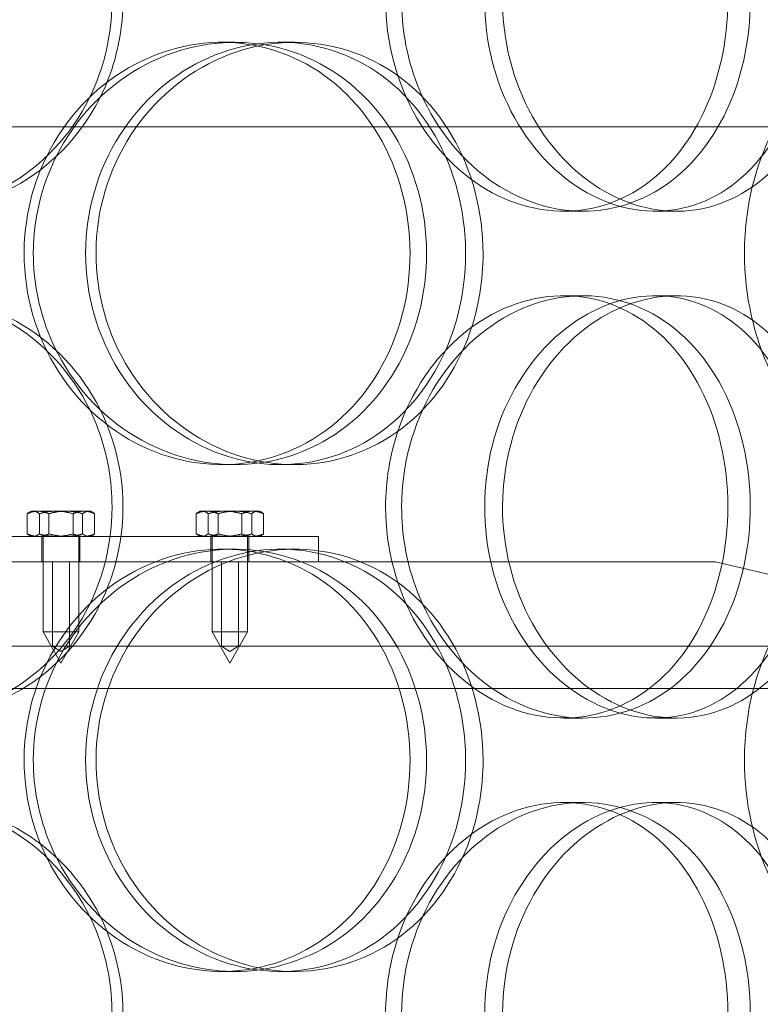
# Model space of a CAD drawing. Units: millimetres. Extents: x 244224 to 277040, y 156335 to 176066.
# Drawn here: x 269692 to 269780, y 170692 to 170808 of the extents above; entities that cross this region are included whole.
import ezdxf

# ---------------------------------------------------------------- set-up
doc = ezdxf.new("R2010")
doc.units = ezdxf.units.MM
doc.linetypes.add('DASHED', pattern=[0])
doc.layers.get('DEFPOINTS').update_dxf_attribs({"color": 250})
doc.layers.add('Hidden (ISO)', color=1, linetype='DASHED', lineweight=18, true_color=0xff0000)
doc.layers.add('kote', color=252, linetype='Continuous', lineweight=9)
doc.styles.get("Standard").update_dxf_attribs({"font": 'ISOCP.SHX'})
doc.styles.add('Styl textu40', font='arial.ttf')
doc.dimstyles.new('VARIABEL-ST', dxfattribs={"dimscale": 40, "dimtxt": 7, "dimasz": 2.5, "dimexe": 1, "dimexo": 1, "dimgap": 0.6, "dimtad": 1, "dimdsep": 46, "dimtxsty": 'Standard', "dimcen": 0, "dimclrd": 256, "dimclre": 256, "dimclrt": 5, "dimadec": 0, "dimazin": 0, "dimtp": 0.1, "dimtm": 0.1, "dimtfac": 0.71, "dimtdec": 3, "dimtmove": 0, "dimatfit": 3, "dimfxl": 1, "dimtzin": 0, "dimarcsym": 0})

# ---------------------------------------------------------------- blocks, each defined once
blk = doc.blocks.new('*D104')
at = {"layer": 'DEFPOINTS', "color": 0, "transparency": 16777216}
for p in [(258860.35, 171168.03), (272460.35, 171168.03), (272460.35, 169242.11)]:
    blk.add_point(p, dxfattribs=at)
at = {"layer": 'kote', "lineweight": -2, "transparency": 16777216}
for p, q in [((258860.35, 171128.03), (258860.35, 169202.11)), ((272460.35, 171128.03), (272460.35, 169202.11)), ((258980.35, 169242.11), (272340.35, 169242.11))]:
    blk.add_line(p, q, dxfattribs=at)
at = {"layer": 'kote', "transparency": 16777216}
for points in [[(258980.35, 169262.11), (258980.35, 169222.11), (258860.35, 169242.11)], [(272340.35, 169262.11), (272340.35, 169222.11), (272460.35, 169242.11)]]:
    blk.add_solid(points, dxfattribs=at)
at = {"layer": 'kote', "transparency": 16777216, "insert": (265440.4, 169404.73), "char_height": 120, "attachment_point": 1, "style": 'Styl textu40'}
blk.add_mtext('13600', dxfattribs=at)

msp = doc.modelspace()

# ---------------------------------------------------------------- linework, layer by layer
at = {"layer": 'Hidden (ISO)', "color": 0, "ltscale": 0.152202}
for p, q in [((269716.07, 170805.51), (269717.6, 170805.51)), ((269723.04, 170805.51), (269724.7, 170805.51)), ((269758.84, 170785.51), (269756.55, 170785.51)), ((269769.89, 170785.51), (269767.39, 170785.51)), ((269756.55, 170775.51), (269758.84, 170775.51)), ((269767.39, 170775.51), (269769.89, 170775.51)), ((269717.6, 170755.51), (269716.07, 170755.51)), ((269724.7, 170755.51), (269723.04, 170755.51)), ((269716.07, 170745.51), (269717.6, 170745.51)), ((269723.04, 170745.51), (269724.7, 170745.51)), ((269758.84, 170725.51), (269756.55, 170725.51)), ((269769.89, 170725.51), (269767.39, 170725.51)), ((269756.55, 170715.51), (269758.84, 170715.51)), ((269767.39, 170715.51), (269769.89, 170715.51)), ((269717.6, 170695.51), (269716.07, 170695.51)), ((269724.7, 170695.51), (269723.04, 170695.51))]:
    msp.add_line(p, q, dxfattribs=at)
at = {"layer": 'Hidden (ISO)', "color": 0, "ltscale": 12.608907}
msp.add_line((269427.03, 170795.51), (269842.03, 170795.51), dxfattribs=at)
at = {"layer": 'Hidden (ISO)', "color": 0, "ltscale": 0.090321}
for p, q in [((269693.04, 170747.32), (269693.04, 170749.7)), ((269694.48, 170747.32), (269694.48, 170749.7)), ((269695.6, 170747.32), (269695.6, 170749.7)), ((269698.46, 170747.32), (269698.46, 170749.7)), ((269699.59, 170747.32), (269699.59, 170749.7)), ((269701.02, 170747.32), (269701.02, 170749.7)), ((269713.05, 170747.32), (269713.05, 170749.7)), ((269714.45, 170747.32), (269714.45, 170749.7)), ((269715.63, 170747.32), (269715.63, 170749.7)), ((269718.44, 170747.32), (269718.44, 170749.7)), ((269719.61, 170747.32), (269719.61, 170749.7)), ((269721.02, 170747.32), (269721.02, 170749.7))]:
    msp.add_line(p, q, dxfattribs=at)
at = {"layer": 'Hidden (ISO)', "color": 0, "ltscale": 0.010589}
for p, q in [((269693.53, 170750.01), (269693.29, 170749.87)), ((269700.53, 170750.01), (269700.78, 170749.87)), ((269693.53, 170747.01), (269693.29, 170747.15)), ((269700.53, 170747.01), (269700.78, 170747.15))]:
    msp.add_line(p, q, dxfattribs=at)
at = {"layer": 'Hidden (ISO)', "color": 0, "ltscale": 0.048195}
msp.add_line((269693.76, 170750.01), (269693.53, 170750.01), dxfattribs=at)
at = {"layer": 'Hidden (ISO)', "color": 0, "ltscale": 0.139454}
for p, q in [((269696.47, 170750.01), (269693.76, 170750.01)), ((269699.74, 170750.01), (269696.47, 170750.01)), ((269716.44, 170750.01), (269713.75, 170750.01)), ((269719.73, 170750.01), (269716.44, 170750.01))]:
    msp.add_line(p, q, dxfattribs=at)
at = {"layer": 'Hidden (ISO)', "color": 0, "ltscale": 0.091159}
msp.add_line((269700.53, 170750.01), (269699.74, 170750.01), dxfattribs=at)
at = {"layer": 'Hidden (ISO)', "color": 0, "ltscale": 0.010104}
for p, q in [((269713.53, 170750.01), (269713.3, 170749.88)), ((269720.53, 170750.01), (269720.76, 170749.88)), ((269713.53, 170747.01), (269713.3, 170747.15)), ((269720.53, 170747.01), (269720.76, 170747.15))]:
    msp.add_line(p, q, dxfattribs=at)
at = {"layer": 'Hidden (ISO)', "color": 0, "ltscale": 0.047145}
msp.add_line((269713.75, 170750.01), (269713.53, 170750.01), dxfattribs=at)
at = {"layer": 'Hidden (ISO)', "color": 0, "ltscale": 0.092209}
msp.add_line((269720.53, 170750.01), (269719.73, 170750.01), dxfattribs=at)
at = {"layer": 'Hidden (ISO)', "color": 0, "ltscale": 1.408694}
msp.add_line((269690.53, 170747.01), (269727.53, 170747.01), dxfattribs=at)
at = {"layer": 'Hidden (ISO)', "color": 0, "ltscale": 0.114127}
for p, q in [((269694.78, 170744.01), (269694.78, 170747.01)), ((269699.28, 170744.01), (269699.28, 170747.01)), ((269714.78, 170744.01), (269714.78, 170747.01)), ((269719.28, 170744.01), (269719.28, 170747.01)), ((269727.53, 170747.01), (269727.53, 170744.01))]:
    msp.add_line(p, q, dxfattribs=at)
at = {"layer": 'Hidden (ISO)', "color": 0, "ltscale": 0.430153}
for p, q in [((269694.93, 170747.01), (269694.93, 170735.71)), ((269699.13, 170747.01), (269699.13, 170735.71)), ((269714.93, 170747.01), (269714.93, 170735.71)), ((269719.13, 170747.01), (269719.13, 170735.71))]:
    msp.add_line(p, q, dxfattribs=at)
at = {"layer": 'Hidden (ISO)', "color": 0, "ltscale": 14.17869}
msp.add_line((269774.53, 170744.01), (269494.53, 170744.01), dxfattribs=at)
at = {"layer": 'Hidden (ISO)', "color": 0, "ltscale": 0.380655}
for p, q in [((269696.03, 170734.01), (269696.03, 170744.01)), ((269698.03, 170734.01), (269698.03, 170744.01)), ((269716.03, 170734.01), (269716.03, 170744.01)), ((269718.03, 170734.01), (269718.03, 170744.01))]:
    msp.add_line(p, q, dxfattribs=at)
at = {"layer": 'Hidden (ISO)', "color": 0, "ltscale": 1.662301}
msp.add_line((269774.53, 170744.01), (269817.03, 170734.01), dxfattribs=at)
at = {"layer": 'Hidden (ISO)', "color": 0, "ltscale": 0.251097}
for p, q in [((269694.93, 170735.71), (269699.13, 170735.71)), ((269714.93, 170735.71), (269719.13, 170735.71))]:
    msp.add_line(p, q, dxfattribs=at)
at = {"layer": 'Hidden (ISO)', "color": 0, "ltscale": 0.161889}
for p, q in [((269697.03, 170732.01), (269694.93, 170735.71)), ((269697.03, 170732.01), (269699.13, 170735.71)), ((269717.03, 170732.01), (269714.93, 170735.71)), ((269717.03, 170732.01), (269719.13, 170735.71))]:
    msp.add_line(p, q, dxfattribs=at)
at = {"layer": 'Hidden (ISO)', "color": 0, "ltscale": 13.862202}
for p, q in [((269452.03, 170734.01), (269817.03, 170734.01)), ((269452.03, 170729.01), (269817.03, 170729.01))]:
    msp.add_line(p, q, dxfattribs=at)
at = {"layer": 'Hidden (ISO)', "color": 0, "ltscale": 0.04432}
for p, q in [((269697.03, 170733.41), (269696.03, 170734.01)), ((269697.03, 170733.41), (269698.03, 170734.01)), ((269717.03, 170733.41), (269716.03, 170734.01)), ((269717.03, 170733.41), (269718.03, 170734.01))]:
    msp.add_line(p, q, dxfattribs=at)
at = {"layer": 'Hidden (ISO)', "color": 0, "ltscale": 5.955276}
for points in [[(269703.08, 170810.51), (269703.08, 170805.57), (269701.67, 170800.63), (269699.06, 170796.54), (269696.45, 170792.44), (269692.65, 170789.2), (269688.26, 170787.34), (269683.94, 170785.52), (269679.07, 170785.04), (269674.43, 170786), (269669.67, 170786.97), (269665.19, 170789.45), (269661.76, 170793), (269658.35, 170796.53), (269656, 170801.12), (269655.12, 170805.98), (269654.23, 170810.83), (269654.81, 170815.94), (269656.75, 170820.47), (269658.69, 170825.01), (269662, 170828.94), (269666.1, 170831.6), (269670.15, 170834.23), (269674.94, 170835.6), (269679.68, 170835.51), (269684.43, 170835.41), (269689.11, 170833.83), (269692.94, 170831.03), (269696.83, 170828.19), (269699.84, 170824.11), (269701.52, 170819.48), (269702.55, 170816.63), (269703.08, 170813.57), (269703.08, 170810.51)], [(269735.46, 170810.51), (269735.46, 170805.57), (269736.79, 170800.63), (269739.17, 170796.54), (269741.55, 170792.44), (269744.98, 170789.2), (269748.8, 170787.34), (269752.57, 170785.52), (269756.69, 170785.04), (269760.5, 170786), (269764.4, 170786.97), (269767.94, 170789.45), (269770.6, 170793), (269773.24, 170796.53), (269775, 170801.12), (269775.66, 170805.98), (269776.33, 170810.83), (269775.9, 170815.94), (269774.43, 170820.47), (269772.96, 170825.01), (269770.44, 170828.94), (269767.2, 170831.6), (269764.01, 170834.23), (269760.12, 170835.6), (269756.14, 170835.51), (269752.16, 170835.41), (269748.09, 170833.83), (269744.68, 170831.03), (269741.23, 170828.19), (269738.46, 170824.11), (269736.91, 170819.48), (269735.96, 170816.63), (269735.46, 170813.57), (269735.46, 170810.51)], [(269785.79, 170810.51), (269785.79, 170805.57), (269784.75, 170800.63), (269782.79, 170796.54), (269780.83, 170792.44), (269777.95, 170789.2), (269774.53, 170787.34), (269771.18, 170785.52), (269767.31, 170785.04), (269763.56, 170786), (269759.71, 170786.97), (269756, 170789.45), (269753.13, 170793), (269750.28, 170796.53), (269748.28, 170801.12), (269747.53, 170805.98), (269746.78, 170810.83), (269747.27, 170815.94), (269748.91, 170820.47), (269750.56, 170825.01), (269753.36, 170828.94), (269756.75, 170831.6), (269760.09, 170834.23), (269764, 170835.6), (269767.77, 170835.51), (269771.56, 170835.41), (269775.21, 170833.83), (269778.15, 170831.03), (269781.12, 170828.19), (269783.38, 170824.11), (269784.63, 170819.48), (269785.4, 170816.63), (269785.79, 170813.57), (269785.79, 170810.51)], [(269692.67, 170780.51), (269692.67, 170775.57), (269694.11, 170770.63), (269696.73, 170766.54), (269699.35, 170762.44), (269703.12, 170759.2), (269707.39, 170757.34), (269711.58, 170755.52), (269716.22, 170755.04), (269720.54, 170756), (269724.97, 170756.97), (269729.04, 170759.45), (269732.11, 170763), (269735.16, 170766.53), (269737.22, 170771.12), (269738, 170775.98), (269738.77, 170780.83), (269738.27, 170785.94), (269736.56, 170790.47), (269734.85, 170795.01), (269731.91, 170798.94), (269728.2, 170801.6), (269724.52, 170804.23), (269720.09, 170805.6), (269715.61, 170805.51), (269711.12, 170805.41), (269706.59, 170803.83), (269702.81, 170801.03), (269698.98, 170798.19), (269695.95, 170794.11), (269694.25, 170789.48), (269693.21, 170786.63), (269692.67, 170783.57), (269692.67, 170780.51)], [(269744.93, 170780.51), (269744.93, 170775.57), (269743.66, 170770.63), (269741.29, 170766.54), (269738.92, 170762.44), (269735.46, 170759.2), (269731.42, 170757.34), (269727.45, 170755.52), (269722.93, 170755.04), (269718.59, 170756), (269714.14, 170756.97), (269709.91, 170759.45), (269706.66, 170763), (269703.43, 170766.53), (269701.18, 170771.12), (269700.34, 170775.98), (269699.49, 170780.83), (269700.05, 170785.94), (269701.89, 170790.47), (269703.75, 170795.01), (269706.9, 170798.94), (269710.77, 170801.6), (269714.58, 170804.23), (269719.08, 170805.6), (269723.48, 170805.51), (269727.9, 170805.41), (269732.21, 170803.83), (269735.72, 170801.03), (269739.27, 170798.19), (269742, 170794.11), (269743.51, 170789.48), (269744.45, 170786.63), (269744.93, 170783.57), (269744.93, 170780.51)], [(269777.94, 170780.51), (269777.94, 170775.57), (269779.05, 170770.63), (269781.03, 170766.54), (269783.02, 170762.44), (269785.85, 170759.2), (269788.97, 170757.34), (269792.03, 170755.52), (269795.35, 170755.04), (269798.36, 170756), (269801.44, 170756.97), (269804.19, 170759.45), (269806.23, 170763), (269808.25, 170766.53), (269809.58, 170771.12), (269810.08, 170775.98), (269810.58, 170780.83), (269810.26, 170785.94), (269809.15, 170790.47), (269808.04, 170795.01), (269806.12, 170798.94), (269803.61, 170801.6), (269801.13, 170804.23), (269798.08, 170805.6), (269794.9, 170805.51), (269791.7, 170805.41), (269788.4, 170803.83), (269785.59, 170801.03), (269782.75, 170798.19), (269780.44, 170794.11), (269779.15, 170789.48), (269778.35, 170786.63), (269777.94, 170783.57), (269777.94, 170780.51)], [(269703.08, 170750.51), (269703.08, 170745.57), (269701.67, 170740.63), (269699.06, 170736.54), (269696.45, 170732.44), (269692.65, 170729.2), (269688.26, 170727.34), (269683.94, 170725.52), (269679.07, 170725.04), (269674.43, 170726), (269669.67, 170726.97), (269665.19, 170729.45), (269661.76, 170733), (269658.35, 170736.53), (269656, 170741.12), (269655.12, 170745.98), (269654.23, 170750.83), (269654.81, 170755.94), (269656.75, 170760.47), (269658.69, 170765.01), (269662, 170768.94), (269666.1, 170771.6), (269670.15, 170774.23), (269674.94, 170775.6), (269679.68, 170775.51), (269684.43, 170775.41), (269689.11, 170773.83), (269692.94, 170771.03), (269696.83, 170768.19), (269699.84, 170764.11), (269701.52, 170759.48), (269702.55, 170756.63), (269703.08, 170753.57), (269703.08, 170750.51)], [(269735.46, 170750.51), (269735.46, 170745.57), (269736.79, 170740.63), (269739.17, 170736.54), (269741.55, 170732.44), (269744.98, 170729.2), (269748.8, 170727.34), (269752.57, 170725.52), (269756.69, 170725.04), (269760.5, 170726), (269764.4, 170726.97), (269767.94, 170729.45), (269770.6, 170733), (269773.24, 170736.53), (269775, 170741.12), (269775.66, 170745.98), (269776.33, 170750.83), (269775.9, 170755.94), (269774.43, 170760.47), (269772.96, 170765.01), (269770.44, 170768.94), (269767.2, 170771.6), (269764.01, 170774.23), (269760.12, 170775.6), (269756.14, 170775.51), (269752.16, 170775.41), (269748.09, 170773.83), (269744.68, 170771.03), (269741.23, 170768.19), (269738.46, 170764.11), (269736.91, 170759.48), (269735.96, 170756.63), (269735.46, 170753.57), (269735.46, 170750.51)], [(269785.79, 170750.51), (269785.79, 170745.57), (269784.75, 170740.63), (269782.79, 170736.54), (269780.83, 170732.44), (269777.95, 170729.2), (269774.53, 170727.34), (269771.18, 170725.52), (269767.31, 170725.04), (269763.56, 170726), (269759.71, 170726.97), (269756, 170729.45), (269753.13, 170733), (269750.28, 170736.53), (269748.28, 170741.12), (269747.53, 170745.98), (269746.78, 170750.83), (269747.27, 170755.94), (269748.91, 170760.47), (269750.56, 170765.01), (269753.36, 170768.94), (269756.75, 170771.6), (269760.09, 170774.23), (269764, 170775.6), (269767.77, 170775.51), (269771.56, 170775.41), (269775.21, 170773.83), (269778.15, 170771.03), (269781.12, 170768.19), (269783.38, 170764.11), (269784.63, 170759.48), (269785.4, 170756.63), (269785.79, 170753.57), (269785.79, 170750.51)], [(269692.67, 170720.51), (269692.67, 170715.57), (269694.11, 170710.63), (269696.73, 170706.54), (269699.35, 170702.44), (269703.12, 170699.2), (269707.39, 170697.34), (269711.58, 170695.52), (269716.22, 170695.04), (269720.54, 170696), (269724.97, 170696.97), (269729.04, 170699.45), (269732.11, 170703), (269735.16, 170706.53), (269737.22, 170711.12), (269738, 170715.98), (269738.77, 170720.83), (269738.27, 170725.94), (269736.56, 170730.47), (269734.85, 170735.01), (269731.91, 170738.94), (269728.2, 170741.6), (269724.52, 170744.23), (269720.09, 170745.6), (269715.61, 170745.51), (269711.12, 170745.41), (269706.59, 170743.83), (269702.81, 170741.03), (269698.98, 170738.19), (269695.95, 170734.11), (269694.25, 170729.48), (269693.21, 170726.63), (269692.67, 170723.57), (269692.67, 170720.51)], [(269744.93, 170720.51), (269744.93, 170715.57), (269743.66, 170710.63), (269741.29, 170706.54), (269738.92, 170702.44), (269735.46, 170699.2), (269731.42, 170697.34), (269727.45, 170695.52), (269722.93, 170695.04), (269718.59, 170696), (269714.14, 170696.97), (269709.91, 170699.45), (269706.66, 170703), (269703.43, 170706.53), (269701.18, 170711.12), (269700.34, 170715.98), (269699.49, 170720.83), (269700.05, 170725.94), (269701.89, 170730.47), (269703.75, 170735.01), (269706.9, 170738.94), (269710.77, 170741.6), (269714.58, 170744.23), (269719.08, 170745.6), (269723.48, 170745.51), (269727.9, 170745.41), (269732.21, 170743.83), (269735.72, 170741.03), (269739.27, 170738.19), (269742, 170734.11), (269743.51, 170729.48), (269744.45, 170726.63), (269744.93, 170723.57), (269744.93, 170720.51)], [(269777.94, 170720.51), (269777.94, 170715.57), (269779.05, 170710.63), (269781.03, 170706.54), (269783.02, 170702.44), (269785.85, 170699.2), (269788.97, 170697.34), (269792.03, 170695.52), (269795.35, 170695.04), (269798.36, 170696), (269801.44, 170696.97), (269804.19, 170699.45), (269806.23, 170703), (269808.25, 170706.53), (269809.58, 170711.12), (269810.08, 170715.98), (269810.58, 170720.83), (269810.26, 170725.94), (269809.15, 170730.47), (269808.04, 170735.01), (269806.12, 170738.94), (269803.61, 170741.6), (269801.13, 170744.23), (269798.08, 170745.6), (269794.9, 170745.51), (269791.7, 170745.41), (269788.4, 170743.83), (269785.59, 170741.03), (269782.75, 170738.19), (269780.44, 170734.11), (269779.15, 170729.48), (269778.35, 170726.63), (269777.94, 170723.57), (269777.94, 170720.51)], [(269703.08, 170690.51), (269703.08, 170685.57), (269701.67, 170680.63), (269699.06, 170676.54), (269696.45, 170672.44), (269692.65, 170669.2), (269688.26, 170667.34), (269683.94, 170665.52), (269679.07, 170665.04), (269674.43, 170666), (269669.67, 170666.97), (269665.19, 170669.45), (269661.76, 170673), (269658.35, 170676.53), (269656, 170681.12), (269655.12, 170685.98), (269654.23, 170690.83), (269654.81, 170695.94), (269656.75, 170700.47), (269658.69, 170705.01), (269662, 170708.94), (269666.1, 170711.6), (269670.15, 170714.23), (269674.94, 170715.6), (269679.68, 170715.51), (269684.43, 170715.41), (269689.11, 170713.83), (269692.94, 170711.03), (269696.83, 170708.19), (269699.84, 170704.11), (269701.52, 170699.48), (269702.55, 170696.63), (269703.08, 170693.57), (269703.08, 170690.51)], [(269735.46, 170690.51), (269735.46, 170685.57), (269736.79, 170680.63), (269739.17, 170676.54), (269741.55, 170672.44), (269744.98, 170669.2), (269748.8, 170667.34), (269752.57, 170665.52), (269756.69, 170665.04), (269760.5, 170666), (269764.4, 170666.97), (269767.94, 170669.45), (269770.6, 170673), (269773.24, 170676.53), (269775, 170681.12), (269775.66, 170685.98), (269776.33, 170690.83), (269775.9, 170695.94), (269774.43, 170700.47), (269772.96, 170705.01), (269770.44, 170708.94), (269767.2, 170711.6), (269764.01, 170714.23), (269760.12, 170715.6), (269756.14, 170715.51), (269752.16, 170715.41), (269748.09, 170713.83), (269744.68, 170711.03), (269741.23, 170708.19), (269738.46, 170704.11), (269736.91, 170699.48), (269735.96, 170696.63), (269735.46, 170693.57), (269735.46, 170690.51)], [(269785.79, 170690.51), (269785.79, 170685.57), (269784.75, 170680.63), (269782.79, 170676.54), (269780.83, 170672.44), (269777.95, 170669.2), (269774.53, 170667.34), (269771.18, 170665.52), (269767.31, 170665.04), (269763.56, 170666), (269759.71, 170666.97), (269756, 170669.45), (269753.13, 170673), (269750.28, 170676.53), (269748.28, 170681.12), (269747.53, 170685.98), (269746.78, 170690.83), (269747.27, 170695.94), (269748.91, 170700.47), (269750.56, 170705.01), (269753.36, 170708.94), (269756.75, 170711.6), (269760.09, 170714.23), (269764, 170715.6), (269767.77, 170715.51), (269771.56, 170715.41), (269775.21, 170713.83), (269778.15, 170711.03), (269781.12, 170708.19), (269783.38, 170704.11), (269784.63, 170699.48), (269785.4, 170696.63), (269785.79, 170693.57), (269785.79, 170690.51)]]:
    msp.add_open_spline(points, degree=3, knots=[-3.141593, -3.141593, -3.141593, -3.141593, -2.548374, -2.548374, -2.548374, -1.9561, -1.9561, -1.9561, -1.373298, -1.373298, -1.373298, -0.775825, -0.775825, -0.775825, -0.18228, -0.18228, -0.18228, 0.409527, 0.409527, 0.409527, 1.003875, 1.003875, 1.003875, 1.590619, 1.590619, 1.590619, 2.179212, 2.179212, 2.179212, 2.774697, 2.774697, 2.774697, 3.141593, 3.141593, 3.141593, 3.141593], dxfattribs=at)
at = {"layer": 'Hidden (ISO)', "color": 0, "ltscale": 6.011123}
for points in [[(269704.37, 170810.51), (269704.37, 170815.43), (269702.94, 170820.35), (269700.3, 170824.44), (269697.66, 170828.53), (269693.81, 170831.78), (269689.35, 170833.65), (269684.96, 170835.49), (269680, 170835.98), (269675.27, 170835.04), (269670.44, 170834.09), (269665.87, 170831.64), (269662.36, 170828.11), (269658.89, 170824.61), (269656.48, 170820.07), (269655.54, 170815.23), (269654.61, 170810.41), (269655.15, 170805.32), (269657.06, 170800.8), (269658.99, 170796.24), (269662.31, 170792.29), (269666.44, 170789.58), (269670.53, 170786.91), (269675.4, 170785.47), (269680.23, 170785.51), (269685.06, 170785.55), (269689.84, 170787.07), (269693.78, 170789.81), (269697.76, 170792.59), (269700.88, 170796.6), (269702.64, 170801.19), (269703.78, 170804.15), (269704.37, 170807.33), (269704.37, 170810.51)], [(269737.36, 170810.51), (269737.36, 170815.43), (269738.7, 170820.35), (269741.11, 170824.44), (269743.53, 170828.53), (269747, 170831.78), (269750.89, 170833.65), (269754.71, 170835.49), (269758.92, 170835.98), (269762.79, 170835.04), (269766.76, 170834.09), (269770.37, 170831.64), (269773.09, 170828.11), (269775.78, 170824.61), (269777.59, 170820.07), (269778.29, 170815.23), (269778.99, 170810.41), (269778.6, 170805.32), (269777.15, 170800.8), (269775.69, 170796.24), (269773.16, 170792.29), (269769.9, 170789.58), (269766.67, 170786.91), (269762.73, 170785.47), (269758.69, 170785.51), (269754.63, 170785.55), (269750.49, 170787.07), (269746.99, 170789.81), (269743.45, 170792.59), (269740.59, 170796.6), (269738.96, 170801.19), (269737.91, 170804.15), (269737.36, 170807.33), (269737.36, 170810.51)], [(269788.64, 170810.51), (269788.64, 170815.43), (269787.59, 170820.35), (269785.6, 170824.44), (269783.62, 170828.53), (269780.69, 170831.78), (269777.23, 170833.65), (269773.82, 170835.49), (269769.89, 170835.98), (269766.06, 170835.04), (269762.15, 170834.09), (269758.37, 170831.64), (269755.44, 170828.11), (269752.54, 170824.61), (269750.48, 170820.07), (269749.69, 170815.23), (269748.89, 170810.41), (269749.35, 170805.32), (269750.98, 170800.8), (269752.62, 170796.24), (269755.42, 170792.29), (269758.84, 170789.58), (269762.22, 170786.91), (269766.19, 170785.47), (269770.04, 170785.51), (269773.9, 170785.55), (269777.63, 170787.07), (269780.65, 170789.81), (269783.7, 170792.59), (269786.04, 170796.6), (269787.36, 170801.19), (269788.21, 170804.15), (269788.64, 170807.33), (269788.64, 170810.51)], [(269693.76, 170780.51), (269693.76, 170785.43), (269695.22, 170790.35), (269697.87, 170794.44), (269700.52, 170798.53), (269704.35, 170801.78), (269708.68, 170803.65), (269712.95, 170805.49), (269717.67, 170805.98), (269722.07, 170805.04), (269726.57, 170804.09), (269730.72, 170801.64), (269733.86, 170798.11), (269736.98, 170794.61), (269739.09, 170790.07), (269739.91, 170785.23), (269740.73, 170780.41), (269740.27, 170775.32), (269738.57, 170770.8), (269736.87, 170766.24), (269733.93, 170762.29), (269730.18, 170759.58), (269726.48, 170756.91), (269721.99, 170755.47), (269717.42, 170755.51), (269712.85, 170755.55), (269708.23, 170757.07), (269704.35, 170759.81), (269700.43, 170762.59), (269697.3, 170766.6), (269695.51, 170771.19), (269694.36, 170774.15), (269693.76, 170777.33), (269693.76, 170780.51)], [(269747, 170780.51), (269747, 170785.43), (269745.72, 170790.35), (269743.32, 170794.44), (269740.93, 170798.53), (269737.42, 170801.78), (269733.32, 170803.65), (269729.28, 170805.49), (269724.68, 170805.98), (269720.26, 170805.04), (269715.74, 170804.09), (269711.43, 170801.64), (269708.1, 170798.11), (269704.81, 170794.61), (269702.5, 170790.07), (269701.61, 170785.23), (269700.72, 170780.41), (269701.23, 170775.32), (269703.06, 170770.8), (269704.9, 170766.24), (269708.06, 170762.29), (269711.97, 170759.58), (269715.83, 170756.91), (269720.39, 170755.47), (269724.88, 170755.51), (269729.38, 170755.55), (269733.78, 170757.07), (269737.38, 170759.81), (269741.02, 170762.59), (269743.85, 170766.6), (269745.45, 170771.19), (269746.47, 170774.15), (269747, 170777.33), (269747, 170780.51)], [(269704.37, 170750.51), (269704.37, 170755.43), (269702.94, 170760.35), (269700.3, 170764.44), (269697.66, 170768.53), (269693.81, 170771.78), (269689.35, 170773.65), (269684.96, 170775.49), (269680, 170775.98), (269675.27, 170775.04), (269670.44, 170774.09), (269665.87, 170771.64), (269662.36, 170768.11), (269658.89, 170764.61), (269656.48, 170760.07), (269655.54, 170755.23), (269654.61, 170750.41), (269655.15, 170745.32), (269657.06, 170740.8), (269658.99, 170736.24), (269662.31, 170732.29), (269666.44, 170729.58), (269670.53, 170726.91), (269675.4, 170725.47), (269680.23, 170725.51), (269685.06, 170725.55), (269689.84, 170727.07), (269693.78, 170729.81), (269697.76, 170732.59), (269700.88, 170736.6), (269702.64, 170741.19), (269703.78, 170744.15), (269704.37, 170747.33), (269704.37, 170750.51)], [(269737.36, 170750.51), (269737.36, 170755.43), (269738.7, 170760.35), (269741.11, 170764.44), (269743.53, 170768.53), (269747, 170771.78), (269750.89, 170773.65), (269754.71, 170775.49), (269758.92, 170775.98), (269762.79, 170775.04), (269766.76, 170774.09), (269770.37, 170771.64), (269773.09, 170768.11), (269775.78, 170764.61), (269777.59, 170760.07), (269778.29, 170755.23), (269778.99, 170750.41), (269778.6, 170745.32), (269777.15, 170740.8), (269775.69, 170736.24), (269773.16, 170732.29), (269769.9, 170729.58), (269766.67, 170726.91), (269762.73, 170725.47), (269758.69, 170725.51), (269754.63, 170725.55), (269750.49, 170727.07), (269746.99, 170729.81), (269743.45, 170732.59), (269740.59, 170736.6), (269738.96, 170741.19), (269737.91, 170744.15), (269737.36, 170747.33), (269737.36, 170750.51)], [(269788.64, 170750.51), (269788.64, 170755.43), (269787.59, 170760.35), (269785.6, 170764.44), (269783.62, 170768.53), (269780.69, 170771.78), (269777.23, 170773.65), (269773.82, 170775.49), (269769.89, 170775.98), (269766.06, 170775.04), (269762.15, 170774.09), (269758.37, 170771.64), (269755.44, 170768.11), (269752.54, 170764.61), (269750.48, 170760.07), (269749.69, 170755.23), (269748.89, 170750.41), (269749.35, 170745.32), (269750.98, 170740.8), (269752.62, 170736.24), (269755.42, 170732.29), (269758.84, 170729.58), (269762.22, 170726.91), (269766.19, 170725.47), (269770.04, 170725.51), (269773.9, 170725.55), (269777.63, 170727.07), (269780.65, 170729.81), (269783.7, 170732.59), (269786.04, 170736.6), (269787.36, 170741.19), (269788.21, 170744.15), (269788.64, 170747.33), (269788.64, 170750.51)], [(269693.76, 170720.51), (269693.76, 170725.43), (269695.22, 170730.35), (269697.87, 170734.44), (269700.52, 170738.53), (269704.35, 170741.78), (269708.68, 170743.65), (269712.95, 170745.49), (269717.67, 170745.98), (269722.07, 170745.04), (269726.57, 170744.09), (269730.72, 170741.64), (269733.86, 170738.11), (269736.98, 170734.61), (269739.09, 170730.07), (269739.91, 170725.23), (269740.73, 170720.41), (269740.27, 170715.32), (269738.57, 170710.8), (269736.87, 170706.24), (269733.93, 170702.29), (269730.18, 170699.58), (269726.48, 170696.91), (269721.99, 170695.47), (269717.42, 170695.51), (269712.85, 170695.55), (269708.23, 170697.07), (269704.35, 170699.81), (269700.43, 170702.59), (269697.3, 170706.6), (269695.51, 170711.19), (269694.36, 170714.15), (269693.76, 170717.33), (269693.76, 170720.51)], [(269747, 170720.51), (269747, 170725.43), (269745.72, 170730.35), (269743.32, 170734.44), (269740.93, 170738.53), (269737.42, 170741.78), (269733.32, 170743.65), (269729.28, 170745.49), (269724.68, 170745.98), (269720.26, 170745.04), (269715.74, 170744.09), (269711.43, 170741.64), (269708.1, 170738.11), (269704.81, 170734.61), (269702.5, 170730.07), (269701.61, 170725.23), (269700.72, 170720.41), (269701.23, 170715.32), (269703.06, 170710.8), (269704.9, 170706.24), (269708.06, 170702.29), (269711.97, 170699.58), (269715.83, 170696.91), (269720.39, 170695.47), (269724.88, 170695.51), (269729.38, 170695.55), (269733.78, 170697.07), (269737.38, 170699.81), (269741.02, 170702.59), (269743.85, 170706.6), (269745.45, 170711.19), (269746.47, 170714.15), (269747, 170717.33), (269747, 170720.51)], [(269704.37, 170690.51), (269704.37, 170695.43), (269702.94, 170700.35), (269700.3, 170704.44), (269697.66, 170708.53), (269693.81, 170711.78), (269689.35, 170713.65), (269684.96, 170715.49), (269680, 170715.98), (269675.27, 170715.04), (269670.44, 170714.09), (269665.87, 170711.64), (269662.36, 170708.11), (269658.89, 170704.61), (269656.48, 170700.07), (269655.54, 170695.23), (269654.61, 170690.41), (269655.15, 170685.32), (269657.06, 170680.8), (269658.99, 170676.24), (269662.31, 170672.29), (269666.44, 170669.58), (269670.53, 170666.91), (269675.4, 170665.47), (269680.23, 170665.51), (269685.06, 170665.55), (269689.84, 170667.07), (269693.78, 170669.81), (269697.76, 170672.59), (269700.88, 170676.6), (269702.64, 170681.19), (269703.78, 170684.15), (269704.37, 170687.33), (269704.37, 170690.51)], [(269737.36, 170690.51), (269737.36, 170695.43), (269738.7, 170700.35), (269741.11, 170704.44), (269743.53, 170708.53), (269747, 170711.78), (269750.89, 170713.65), (269754.71, 170715.49), (269758.92, 170715.98), (269762.79, 170715.04), (269766.76, 170714.09), (269770.37, 170711.64), (269773.09, 170708.11), (269775.78, 170704.61), (269777.59, 170700.07), (269778.29, 170695.23), (269778.99, 170690.41), (269778.6, 170685.32), (269777.15, 170680.8), (269775.69, 170676.24), (269773.16, 170672.29), (269769.9, 170669.58), (269766.67, 170666.91), (269762.73, 170665.47), (269758.69, 170665.51), (269754.63, 170665.55), (269750.49, 170667.07), (269746.99, 170669.81), (269743.45, 170672.59), (269740.59, 170676.6), (269738.96, 170681.19), (269737.91, 170684.15), (269737.36, 170687.33), (269737.36, 170690.51)], [(269788.64, 170690.51), (269788.64, 170695.43), (269787.59, 170700.35), (269785.6, 170704.44), (269783.62, 170708.53), (269780.69, 170711.78), (269777.23, 170713.65), (269773.82, 170715.49), (269769.89, 170715.98), (269766.06, 170715.04), (269762.15, 170714.09), (269758.37, 170711.64), (269755.44, 170708.11), (269752.54, 170704.61), (269750.48, 170700.07), (269749.69, 170695.23), (269748.89, 170690.41), (269749.35, 170685.32), (269750.98, 170680.8), (269752.62, 170676.24), (269755.42, 170672.29), (269758.84, 170669.58), (269762.22, 170666.91), (269766.19, 170665.47), (269770.04, 170665.51), (269773.9, 170665.55), (269777.63, 170667.07), (269780.65, 170669.81), (269783.7, 170672.59), (269786.04, 170676.6), (269787.36, 170681.19), (269788.21, 170684.15), (269788.64, 170687.33), (269788.64, 170690.51)]]:
    msp.add_open_spline(points, degree=3, knots=[-3.141593, -3.141593, -3.141593, -3.141593, -2.550756, -2.550756, -2.550756, -1.9595, -1.9595, -1.9595, -1.37715, -1.37715, -1.37715, -0.781065, -0.781065, -0.781065, -0.190012, -0.190012, -0.190012, 0.399119, 0.399119, 0.399119, 0.991975, 0.991975, 0.991975, 1.578384, 1.578384, 1.578384, 2.166167, 2.166167, 2.166167, 2.759628, 2.759628, 2.759628, 3.141593, 3.141593, 3.141593, 3.141593], dxfattribs=at)
at = {"layer": 'Hidden (ISO)', "color": 0, "ltscale": 0.078021}
for points in [[(269693.76, 170750.01), (269693.43, 170750.01), (269693.04, 170749.7)], [(269693.04, 170749.7), (269693.73, 170750.01), (269694.32, 170750.01)], [(269694.48, 170749.7), (269694.09, 170750.01), (269693.76, 170750.01)], [(269694.32, 170750.01), (269694.91, 170750.01), (269695.6, 170749.7)], [(269696.47, 170750.01), (269695.54, 170750.01), (269694.48, 170749.7)], [(269695.6, 170749.7), (269696.67, 170750.01), (269697.59, 170750.01)], [(269698.46, 170749.7), (269697.4, 170750.01), (269696.47, 170750.01)], [(269697.59, 170750.01), (269698.52, 170750.01), (269699.59, 170749.7)], [(269699.74, 170750.01), (269699.15, 170750.01), (269698.46, 170749.7)], [(269699.59, 170749.7), (269699.97, 170750.01), (269700.3, 170750.01)], [(269701.02, 170749.7), (269700.34, 170750.01), (269699.74, 170750.01)], [(269700.3, 170750.01), (269700.64, 170750.01), (269701.02, 170749.7)], [(269713.75, 170750.01), (269713.42, 170750.01), (269713.05, 170749.7)], [(269713.05, 170749.7), (269713.74, 170750.01), (269714.34, 170750.01)], [(269714.45, 170749.7), (269714.08, 170750.01), (269713.75, 170750.01)], [(269714.34, 170750.01), (269714.94, 170750.01), (269715.63, 170749.7)], [(269716.44, 170750.01), (269715.52, 170750.01), (269714.45, 170749.7)], [(269715.63, 170749.7), (269716.7, 170750.01), (269717.62, 170750.01)], [(269718.44, 170749.7), (269717.37, 170750.01), (269716.44, 170750.01)], [(269717.62, 170750.01), (269718.55, 170750.01), (269719.61, 170749.7)], [(269719.73, 170750.01), (269719.13, 170750.01), (269718.44, 170749.7)], [(269719.61, 170749.7), (269719.99, 170750.01), (269720.31, 170750.01)], [(269721.02, 170749.7), (269720.32, 170750.01), (269719.73, 170750.01)], [(269720.31, 170750.01), (269720.64, 170750.01), (269721.02, 170749.7)], [(269693.04, 170747.32), (269693.43, 170747.01), (269693.76, 170747.01)], [(269694.32, 170747.01), (269693.73, 170747.01), (269693.04, 170747.32)], [(269693.76, 170747.01), (269694.09, 170747.01), (269694.48, 170747.32)], [(269695.6, 170747.32), (269694.91, 170747.01), (269694.32, 170747.01)], [(269694.48, 170747.32), (269695.54, 170747.01), (269696.47, 170747.01)], [(269697.59, 170747.01), (269696.67, 170747.01), (269695.6, 170747.32)], [(269696.47, 170747.01), (269697.4, 170747.01), (269698.46, 170747.32)], [(269699.59, 170747.32), (269698.52, 170747.01), (269697.59, 170747.01)], [(269698.46, 170747.32), (269699.15, 170747.01), (269699.74, 170747.01)], [(269700.3, 170747.01), (269699.97, 170747.01), (269699.59, 170747.32)], [(269699.74, 170747.01), (269700.34, 170747.01), (269701.02, 170747.32)], [(269701.02, 170747.32), (269700.64, 170747.01), (269700.3, 170747.01)], [(269714.34, 170747.01), (269713.74, 170747.01), (269713.05, 170747.32)], [(269713.05, 170747.32), (269713.42, 170747.01), (269713.75, 170747.01)], [(269713.75, 170747.01), (269714.08, 170747.01), (269714.45, 170747.32)], [(269715.63, 170747.32), (269714.94, 170747.01), (269714.34, 170747.01)], [(269714.45, 170747.32), (269715.52, 170747.01), (269716.44, 170747.01)], [(269717.62, 170747.01), (269716.7, 170747.01), (269715.63, 170747.32)], [(269716.44, 170747.01), (269717.37, 170747.01), (269718.44, 170747.32)], [(269719.61, 170747.32), (269718.55, 170747.01), (269717.62, 170747.01)], [(269718.44, 170747.32), (269719.13, 170747.01), (269719.73, 170747.01)], [(269720.31, 170747.01), (269719.99, 170747.01), (269719.61, 170747.32)], [(269719.73, 170747.01), (269720.32, 170747.01), (269721.02, 170747.32)], [(269721.02, 170747.32), (269720.64, 170747.01), (269720.31, 170747.01)]]:
    msp.add_rational_spline(points, [1, 1.0379548493, 1], degree=2, dxfattribs=at)

# ---------------------------------------------------------------- dimensions: what is measured, and where the dimension line sits
at = {"layer": 'kote'}
dim = msp.add_linear_dim(base=(272460.35, 169242.11), p1=(258860.35, 171168.03), p2=(272460.35, 171168.03), angle=180, dimstyle='VARIABEL-ST', override={"dimtxt": 3, "dimasz": 3, "dimgap": 1, "dimtoh": 1, "dimdec": 0, "dimpost": '<>', "dimtxsty": 'Styl textu40', "dimclrt": 256, "dimtofl": 0, "dimatfit": 0}, dxfattribs=at)
dim.commit()
dim.dimension.update_dxf_attribs({"geometry": '*D104', "text_midpoint": (265660.35, 169242.11), "dimtype": 160})

doc.saveas('drawing.dxf')
